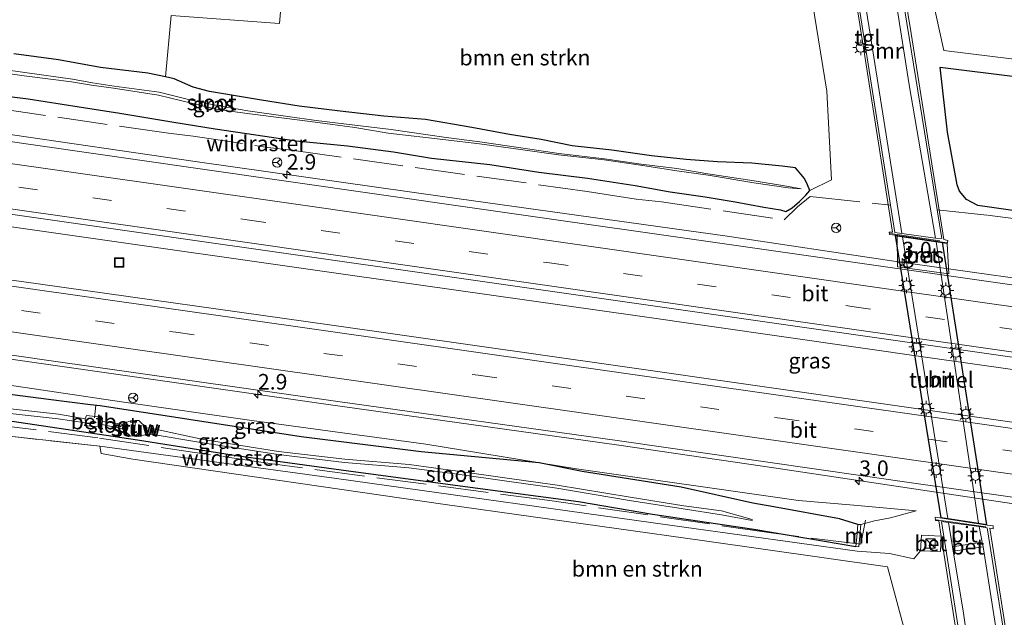
# Model space of a CAD drawing. Units: metres. Extents: x 179994 to 190000, y 320436 to 325002.
# Drawn here: x 181184 to 181342, y 320886 to 320982 of the extents above; entities that cross this region are included whole.
import ezdxf
from ezdxf.enums import TextEntityAlignment as Align

# ---------------------------------------------------------------- set-up
doc = ezdxf.new("R2010")
doc.units = ezdxf.units.M
doc.linetypes.add('IE-TERREINAFSCHEIDING', pattern=[10, 8, -2])
doc.linetypes.add('VW-3-9_STREEP', pattern=[12, 3, -9])
doc.layers.get('0').update_dxf_attribs({"lineweight": 25})
for name, color, linetype, lineweight in [('B-ME-AL-OVERIG-L-B1', 7, 'Continuous', 18), ('B-ME-AM-KILOMETR-S-B1', 7, 'Continuous', 18), ('B-ME-BV-GELEIDECONSTRUCTIE-GELEIDERAIL-L-B1', 213, 'BV-GELEIDERAIL', 18), ('B-ME-GR-BOMENSTRUIKEN-GV-B6', 93, 'Continuous', 18), ('B-ME-GR-BOS-GV-B6', 10, 'Continuous', 25), ('B-ME-GW-INSTEEKWATERGANG-L-B1', 10, 'Continuous', 25), ('B-ME-GW-KRUINLIJN-L-B1', 93, 'Continuous', 18), ('B-ME-GW-TEENLIJN-L-B1', 93, 'Continuous', 18), ('B-ME-IE-GRASLAND-GV-B6', 93, 'Continuous', 18), ('B-ME-IE-GRONDWERKLIJN-GROND_INGERICHT-GV-B6', 253, 'Continuous', 18), ('B-ME-IE-INRICHTINGSELEMENT-S-B1', 253, 'Continuous', 18), ('B-ME-IE-MEUBILAIR_WEGMEUBILAIR-LICHTMAST-S-B1', 8, 'Continuous', 18), ('B-ME-IE-MEUBILAIR_WEGMEUBILAIR-LICHTMAST-S-B2', 8, 'Continuous', 18), ('B-ME-IE-TERREINAFSCHEIDING-RASTERHEKWERK-L-B1', 8, 'IE-TERREINAFSCHEIDING', 18), ('B-ME-KW-STUW-GV-B6', 173, 'Continuous', 18), ('B-ME-KW-STUW-L-B1', 173, 'Continuous', 18), ('B-ME-KW-TUNNEL-GV-B7', 10, 'Continuous', 25), ('B-ME-MW-MUUR-GV-B6', 8, 'IE-TERREINAFSCHEIDING-KUNSTMATIG', 18), ('B-ME-OB-BEKLEDING-GV-B6', 253, 'Continuous', 18), ('B-ME-OG-WATER-GV-B6', 153, 'Continuous', 18), ('B-ME-VH-VERH_SOORT-BETON-OVERIG-GV-B6', 8, 'IE-TERREINAFSCHEIDING-NATUURLIJK-HOUTWAL', 18), ('B-ME-VH-VERH_SOORT-BITUMEN-GV-B6', 8, 'IE-TERREINAFSCHEIDING-NATUURLIJK-HOUTWAL', 18), ('B-ME-VH-VERH_SOORT-BITUMEN-GV-B7', 8, 'IE-TERREINAFSCHEIDING-NATUURLIJK-HOUTWAL', 18), ('B-ME-VH-VERH_SOORT-TEGELS-GV-B6', 8, 'Continuous', 18), ('B-ME-VW-MARKERING-39STREEP-015-L-B1', 255, 'VW-3-9_STREEP', 18), ('B-ME-VW-MARKERING-STREEP-015-L-B1', 7, 'Continuous', 18), ('B-ME-VW-MEUBILAIR_WEGMEUBILAIR-RONA-S-B1', 8, 'Continuous', 18)]:
    doc.layers.add(name, color=color, linetype=linetype, lineweight=lineweight)
doc.styles.add('NLCS-ISO', font='NLCS-ISO.TTF')
doc.linetypes.add('BV-GELEIDERAIL', pattern='A,10,-3,[108,NLCS.SHX,S=1,R=0,X=0,Y=0],-3', length=16)
doc.linetypes.add('IE-TERREINAFSCHEIDING-KUNSTMATIG', pattern='A,4,[82,NLCS.SHX,S=0.75,R=90,X=0,Y=0],4,-2', length=10)
doc.linetypes.add('IE-TERREINAFSCHEIDING-NATUURLIJK-HOUTWAL', pattern='A,7,-1.5,[67,NLCS.SHX,S=0.75,R=45,X=0,Y=0],-1.5,7,-1.5,[70,NLCS.SHX,S=0.75,R=0,X=0,Y=0],-1.5', length=20)

# ---------------------------------------------------------------- blocks, each defined once
blk = doc.blocks.new('kast')
blk.add_line((-0.75, -0.75), (0.75, 0.75))
blk.add_lwpolyline([(-0.75, 0.75), (0.75, 0.75), (0.75, -0.75), (-0.75, -0.75)], close=True)
blk = doc.blocks.new('put')
for p, q in [((0.75, 0.75), (-0.75, 0.75)), ((-0.75, 0.75), (-0.75, -0.75)), ((0.75, -0.75), (0.75, 0.75)), ((-0.75, -0.75), (0.75, -0.75))]:
    blk.add_line(p, q)
blk.add_lwpolyline([(-0.625, 0.625), (0.625, 0.625), (0.625, -0.625), (-0.625, -0.625)], close=True)
blk = doc.blocks.new('wegwijzer')
for q in [(-0.53, -0.53), (0, 0.75), (0.53, -0.53)]:
    blk.add_line((0, 0), q)
blk.add_circle((0, 0), 0.75)
blk = doc.blocks.new('hecto')
for p, q in [((0, 0.625), (-0.625, 0)), ((0, -0.625), (0, 0.625)), ((-0.625, 0), (0.625, 0)), ((0.625, 0), (0, -0.625))]:
    blk.add_line(p, q)
blk = doc.blocks.new('lantaarnpaal')
for p, q in [((-0.75, 0), (-1.25, 0)), ((-0.88, 0.88), (-0.53, 0.53)), ((0, 0.75), (0, 1.25)), ((0.53, 0.53), (0.88, 0.88)), ((0.75, 0), (1.25, 0)), ((-0.53, -0.53), (-0.88, -0.88)), ((0, -0.75), (0, -1.25)), ((0.53, -0.53), (0.88, -0.88))]:
    blk.add_line(p, q)
blk.add_circle((0, 0), 0.75)

msp = doc.modelspace()

# ---------------------------------------------------------------- linework, layer by layer
at = {"layer": 'B-ME-AL-OVERIG-L-B1'}
msp.add_line((181195.828, 320917.836, 52.837), (181196.0536, 320919.8728, 52.8452), dxfattribs=at)
at = {"layer": 'B-ME-BV-GELEIDECONSTRUCTIE-GELEIDERAIL-L-B1'}
for points in [[(181505.567, 320917.1176, 56.0243), (181492.9094, 320918.9077, 55.9327), (181447.8022, 320925.3268, 55.6177), (181400.1415, 320932.2546, 55.3095), (181354.5688, 320938.6966, 55.0813), (181324.0612, 320942.9934, 54.9802), (181296.9754, 320947.0285, 54.8663), (181252.0643, 320953.324, 54.7927), (181212.3781, 320958.9233, 54.7466), (181180.0724, 320963.6188, 54.7291), (181131.5984, 320970.4912, 54.7531), (181118.4621, 320972.3489, 54.7531)], [(181503.8312, 320901.545, 56.2621), (181492.4591, 320903.4363, 56.1863), (181458.0223, 320908.9952, 55.9793), (181421.8063, 320914.3882, 55.7033), (181376.7215, 320920.8381, 55.4832), (181329.536, 320927.5276, 55.2559), (181282.9498, 320934.2066, 55.0903), (181236.4743, 320940.8159, 54.9775), (181189.2961, 320947.5471, 54.9468), (181142.8896, 320954.1488, 54.9629), (181117.5945, 320957.7436, 54.9826)], [(181501.6024, 320881.5493, 56.003), (181464.6274, 320886.7452, 55.7466), (181417.7743, 320893.4052, 55.4502), (181371.5465, 320899.9278, 55.1805), (181348.2993, 320903.3018, 55.1103), (181305.2067, 320909.7715, 54.9295), (181279.9716, 320913.4866, 54.8764), (181232.9763, 320920.0295, 54.7911), (181188.0361, 320926.4427, 54.7026), (181139.5632, 320933.4211, 54.7635), (181116.3454, 320936.7157, 54.7874)]]:
    msp.add_polyline3d(points, dxfattribs=at)
at = {"layer": 'B-ME-GR-BOMENSTRUIKEN-GV-B6'}
for points in [[(181309.702, 320992.693, 52.746), (181313.34, 320970.26, 52.78), (181314.082, 320956.05, 52.794), (181310.616, 320954.304, 52.44), (181310.256, 320955.232, 52.401), (181309.767, 320956.265, 52.638), (181308.319, 320957.94, 53.005), (181306.155, 320958.24, 53.063), (181301.306, 320958.712, 53.035), (181295.811, 320958.907, 52.807), (181290.785, 320959.293, 52.682), (181285.222, 320959.88, 52.68), (181278.853, 320960.813, 52.627), (181272.475, 320961.481, 52.606), (181267.497, 320962.521, 52.776), (181262.436, 320963.302, 52.709), (181256.389, 320964.415, 52.718), (181248.937, 320965.683, 52.736), (181242.273, 320966.24, 52.703), (181235.271, 320967.025, 52.636), (181228.682, 320967.848, 52.593), (181222.614, 320968.794, 52.617), (181214.304, 320970.222, 52.622), (181211.683, 320970.873, 52.641), (181208.654, 320972.256, 52.677), (181207.2151, 320972.5528, 52.6794)], [(181207.2151, 320972.5528, 52.6794), (181208.171, 320982.369, 52.414), (181225.502, 320981.118, 52.702), (181226.005, 320986.827, 52.676)], [(181329.557, 320869.888, 53.706), (181323.075, 320893.952, 53.186), (181293.326, 320898.171, 52.929), (181252.113, 320903.942, 52.807), (181201.999, 320911.228, 52.929), (181196.921, 320912.137, 52.785), (181196.727, 320913.309, 52.759), (181234.679, 320908.126, 52.746), (181290.427, 320900.303, 52.82), (181318.174, 320896.478, 53.164), (181323.395, 320896.089, 53.566), (181327.289, 320895.233, 53.841), (181328.384, 320896.533, 53.972), (181331.589, 320896.422, 54.007), (181331.688, 320898.859, 54.024)], [(181331.688, 320898.859, 54.024), (181335.547, 320874.385, 53.575)]]:
    msp.add_polyline3d(points, dxfattribs=at)
at = {"layer": 'B-ME-GR-BOS-GV-B6'}
msp.add_polyline3d([(181358.853, 320948.851, 53.502), (181337.535, 320951.929, 53.426), (181335.738, 320952.853, 53.439), (181334.636, 320954.238, 53.496), (181334.244, 320955.21, 53.339), (181332.708, 320963.694, 53.274), (181331.494, 320974.089, 53.226), (181356.013, 320971.064, 52.968)], dxfattribs=at)
at = {"layer": 'B-ME-GW-INSTEEKWATERGANG-L-B1'}
for points in [[(181176.186, 320970.131, 53.648), (181185.222, 320968.999, 53.653), (181193.382, 320967.738, 53.544), (181199.932, 320966.736, 53.643), (181208.562, 320965.269, 53.731), (181215.209, 320964.221, 53.785), (181221.732, 320963.24, 53.706), (181228.18, 320962.282, 53.628), (181236.449, 320961.486, 53.652), (181243.816, 320960.52, 53.588), (181249.915, 320959.504, 53.789), (181259.276, 320958.498, 53.792), (181267.129, 320957.253, 53.769), (181274.958, 320956.321, 53.756), (181282.576, 320955.145, 53.751), (181288.198, 320954.094, 53.828), (181293.837, 320953.281, 53.827), (181298.611, 320952.496, 53.941), (181303.243, 320951.644, 53.952), (181305.897, 320951.216, 53.955), (181306.756, 320950.949, 53.977), (181307.745, 320951.516, 53.685), (181308.954, 320952.557, 53.056), (181309.968, 320953.582, 52.689), (181310.616, 320954.304, 52.44), (181310.256, 320955.232, 52.401), (181309.767, 320956.265, 52.638), (181308.319, 320957.94, 53.005), (181306.155, 320958.24, 53.063), (181301.306, 320958.712, 53.035), (181295.811, 320958.907, 52.807), (181290.785, 320959.293, 52.682), (181285.222, 320959.88, 52.68), (181278.853, 320960.813, 52.627), (181272.475, 320961.481, 52.606), (181267.497, 320962.521, 52.776), (181262.436, 320963.302, 52.709), (181256.389, 320964.415, 52.718), (181248.937, 320965.683, 52.736), (181242.273, 320966.24, 52.703), (181235.271, 320967.025, 52.636), (181228.682, 320967.848, 52.593), (181222.614, 320968.794, 52.617), (181214.304, 320970.222, 52.622), (181211.683, 320970.873, 52.641), (181208.654, 320972.256, 52.677), (181207.2151, 320972.5528, 52.6794), (181204.426, 320973.128, 52.684), (181196.794, 320974.065, 52.718), (181190.052, 320975.28, 52.684), (181182.917, 320976.261, 52.733)], [(181318.283, 320900.75, 53.239), (181315.366, 320901.672, 53.298), (181304.824, 320903.581, 53.385), (181301.455, 320904.19, 53.396), (181289.985, 320906.732, 53.821), (181274.102, 320909.267, 53.883), (181267.163, 320910.65, 53.908), (181248.253, 320912.381, 53.88), (181229.007, 320914.787, 53.853), (181210.989, 320917.579, 53.857), (181196.755, 320919.801, 53.815), (181195.212, 320919.959, 53.817), (181188.494, 320920.791, 53.83), (181166.962, 320923.552, 53.86), (181150.69, 320926.012, 53.886), (181138.588, 320927.647, 53.961), (181126.832, 320929.595, 53.931), (181116.186, 320930.888, 53.895), (181115.5218, 320930.9952, 53.8818)], [(181113.3416, 320925.7107, 52.3279), (181116.464, 320925.338, 52.345), (181123.758, 320924.65, 52.463), (181124.651, 320924.57, 52.495), (181141.685, 320922.614, 52.549), (181161.944, 320920.04, 52.553), (181181.219, 320917.545, 52.519), (181202.739, 320914.302, 52.867), (181218.938, 320911.774, 52.804), (181236.616, 320909.34, 52.734), (181256.919, 320906.652, 52.867), (181273.487, 320904.431, 52.969), (181285.339, 320902.392, 52.887), (181301.646, 320900.007, 52.819), (181318.011, 320897.234, 52.994)]]:
    msp.add_polyline3d(points, dxfattribs=at)
at = {"layer": 'B-ME-GW-KRUINLIJN-L-B1'}
msp.add_polyline3d([(181116.087, 320932.365, 53.832), (181150.666, 320927.477, 53.819), (181183.282, 320922.915, 53.706), (181200.185, 320920.408, 53.754), (181221.099, 320917.45, 53.775), (181248.998, 320913.637, 53.81), (181273.152, 320909.692, 53.732), (181308.806, 320904.601, 53.841), (181317.681, 320903.82, 53.854), (181327.68, 320902.924, 54.002)], dxfattribs=at)
at = {"layer": 'B-ME-GW-TEENLIJN-L-B1'}
msp.add_polyline3d([(181318.762, 320900.728, 53.239), (181320.968, 320901.308, 53.557), (181323.535, 320901.793, 53.758), (181327.68, 320902.924, 54.002)], dxfattribs=at)
at = {"layer": 'B-ME-IE-GRASLAND-GV-B6'}
for points in [[(181317.54, 320987.765, 53.592), (181323.854, 320947.619, 54.142), (181323.345, 320947.626, 54.155), (181323.393, 320947.288, 54.164), (181324.325, 320947.155, 54.157), (181331.862, 320946.053, 54.104), (181332.693, 320945.937, 54.098), (181332.726, 320946.316, 54.085), (181332.08, 320946.436, 54.055), (181326.843, 320979.522, 53.719), (181321.682, 321011.195, 53.322)], [(181176.186, 320970.131, 53.648), (181185.222, 320968.999, 53.653), (181193.382, 320967.738, 53.544), (181199.932, 320966.736, 53.643), (181208.562, 320965.269, 53.731), (181215.209, 320964.221, 53.785), (181221.732, 320963.24, 53.706), (181228.18, 320962.282, 53.628), (181236.449, 320961.486, 53.652), (181243.816, 320960.52, 53.588), (181249.915, 320959.504, 53.789), (181259.276, 320958.498, 53.792), (181267.129, 320957.253, 53.769), (181274.958, 320956.321, 53.756), (181282.576, 320955.145, 53.751), (181288.198, 320954.094, 53.828), (181293.837, 320953.281, 53.827), (181298.611, 320952.496, 53.941), (181303.243, 320951.644, 53.952), (181305.897, 320951.216, 53.955), (181306.756, 320950.949, 53.977), (181307.745, 320951.516, 53.685), (181308.954, 320952.557, 53.056), (181309.968, 320953.582, 52.689), (181310.616, 320954.304, 52.44), (181314.082, 320956.05, 52.794), (181313.34, 320970.26, 52.78), (181309.702, 320992.693, 52.746)], [(181329.631, 320988.031, 53.068), (181332.122, 320976.795, 52.846), (181358.548, 320973.503, 52.924)], [(181226.005, 320986.827, 52.676), (181225.502, 320981.118, 52.702), (181208.171, 320982.369, 52.414), (181207.2151, 320972.5528, 52.6794)], [(181182.917, 320976.261, 52.733), (181190.052, 320975.28, 52.684), (181196.794, 320974.065, 52.718), (181204.426, 320973.128, 52.684), (181207.2151, 320972.5528, 52.6794), (181208.654, 320972.256, 52.677), (181211.683, 320970.873, 52.641), (181214.304, 320970.222, 52.622), (181222.614, 320968.794, 52.617), (181228.682, 320967.848, 52.593), (181235.271, 320967.025, 52.636), (181242.273, 320966.24, 52.703), (181248.937, 320965.683, 52.736), (181256.389, 320964.415, 52.718), (181262.436, 320963.302, 52.709), (181267.497, 320962.521, 52.776), (181272.475, 320961.481, 52.606), (181278.853, 320960.813, 52.627), (181285.222, 320959.88, 52.68), (181290.785, 320959.293, 52.682), (181295.811, 320958.907, 52.807), (181301.306, 320958.712, 53.035), (181306.155, 320958.24, 53.063), (181308.319, 320957.94, 53.005), (181309.767, 320956.265, 52.638), (181310.256, 320955.232, 52.401), (181310.616, 320954.304, 52.44), (181309.968, 320953.582, 52.689), (181308.954, 320952.557, 53.056), (181307.745, 320951.516, 53.685), (181306.756, 320950.949, 53.977), (181305.897, 320951.216, 53.955), (181303.243, 320951.644, 53.952), (181298.611, 320952.496, 53.941), (181293.837, 320953.281, 53.827), (181288.198, 320954.094, 53.828), (181282.576, 320955.145, 53.751), (181274.958, 320956.321, 53.756), (181267.129, 320957.253, 53.769), (181259.276, 320958.498, 53.792), (181249.915, 320959.504, 53.789), (181243.816, 320960.52, 53.588), (181236.449, 320961.486, 53.652), (181228.18, 320962.282, 53.628), (181221.732, 320963.24, 53.706), (181215.209, 320964.221, 53.785), (181208.562, 320965.269, 53.731), (181199.932, 320966.736, 53.643), (181193.382, 320967.738, 53.544), (181185.222, 320968.999, 53.653), (181176.186, 320970.131, 53.648)], [(181207.2151, 320972.5528, 52.6794), (181204.426, 320973.128, 52.684), (181196.794, 320974.065, 52.718), (181190.052, 320975.28, 52.684), (181182.917, 320976.261, 52.733)], [(181178.069, 320973.647, 51.274), (181184.567, 320972.701, 51.27), (181192.184, 320971.761, 51.277), (181195.392, 320971.228, 51.19), (181198.896, 320970.712, 51.189), (181206.107, 320969.627, 51.223), (181211.386, 320968.354, 51.443), (181215.363, 320967.38, 51.505), (181220.358, 320966.685, 51.56), (181226.707, 320965.89, 51.702), (181231.26, 320965.267, 51.697), (181237.596, 320964.404, 51.61), (181242.979, 320963.518, 51.675), (181252.193, 320962.459, 51.589), (181257.625, 320961.832, 51.677), (181264.559, 320960.85, 51.822), (181270.289, 320960.036, 51.768), (181277.622, 320959.215, 51.777), (181283.464, 320958.389, 51.866), (181289.262, 320957.5, 51.925), (181294.269, 320956.801, 51.872), (181301.608, 320955.555, 51.916), (181307.118, 320954.769, 52.013), (181309.236, 320954.603, 52.063), (181307.195, 320954.988, 51.974), (181301.665, 320955.851, 51.917), (181294.263, 320956.988, 51.88), (181289.262, 320957.841, 51.916), (181283.522, 320958.56, 51.881), (181277.639, 320959.394, 51.787), (181270.335, 320960.239, 51.75), (181264.634, 320961.131, 51.827), (181257.69, 320962.132, 51.671), (181252.268, 320962.805, 51.583), (181243.435, 320964.089, 51.651), (181237.585, 320964.825, 51.627), (181231.423, 320965.572, 51.661), (181226.841, 320966.172, 51.681), (181220.439, 320967.097, 51.582), (181215.552, 320967.949, 51.541), (181211.555, 320968.73, 51.439), (181206.221, 320970.07, 51.267), (181199.004, 320971.048, 51.202), (181195.517, 320971.576, 51.243), (181192.297, 320972.194, 51.262), (181184.696, 320973.224, 51.278), (181178.125, 320974.158, 51.256)], [(181356.013, 320971.064, 52.968), (181331.494, 320974.089, 53.226), (181332.708, 320963.694, 53.274), (181334.244, 320955.21, 53.339), (181334.636, 320954.238, 53.496), (181335.738, 320952.853, 53.439), (181337.535, 320951.929, 53.426), (181358.853, 320948.851, 53.502)], [(181347.521, 320938.5259, 54.3471), (181302.13, 320945.0175, 54.1823), (181256.802, 320951.4788, 54.0649), (181211.7, 320957.9771, 54.0089), (181163.2871, 320964.9051, 53.9823)], [(181233.563, 320932.753, 54.4155), (181187.2023, 320939.2989, 54.3205), (181141.5749, 320945.6539, 54.3548), (181117.0832, 320949.136, 54.3939), (181117.7118, 320959.7188, 54.3048), (181118.5936, 320959.5926, 54.3031), (181164.3537, 320953.0795, 54.2812), (181207.0997, 320946.9805, 54.2959), (181250.2266, 320940.8465, 54.3545), (181295.5043, 320934.3731, 54.4736), (181335.2225, 320928.7057, 54.6206), (181378.3431, 320922.5792, 54.7996)], [(181332.6404, 320945.8125, 54.1656), (181324.5962, 320946.9704, 54.1464), (181324.6566, 320942.0764, 54.3049), (181332.8837, 320940.9785, 54.3382), (181332.6404, 320945.8125, 54.1656)], [(181370.1939, 320913.3127, 54.7663), (181324.623, 320919.7811, 54.594), (181279.785, 320926.1839, 54.4814), (181233.563, 320932.753, 54.4155)], [(181156.2534, 320931.6839, 54.0475), (181188.5071, 320927.0654, 54.0122), (181234.8695, 320920.4629, 54.0974), (181280.09, 320914.1583, 54.1985), (181327.673, 320907.3444, 54.3225), (181364.599, 320902.0714, 54.4806)], [(181166.962, 320923.552, 53.86), (181188.494, 320920.791, 53.83), (181195.212, 320919.959, 53.817), (181196.755, 320919.801, 53.815), (181210.989, 320917.579, 53.857), (181229.007, 320914.787, 53.853), (181248.253, 320912.381, 53.88), (181267.163, 320910.65, 53.908), (181274.102, 320909.267, 53.883), (181289.985, 320906.732, 53.821), (181301.455, 320904.19, 53.396), (181304.824, 320903.581, 53.385), (181315.366, 320901.672, 53.298), (181318.283, 320900.75, 53.239), (181318.144, 320898.728, 52.427), (181318.011, 320897.234, 52.994), (181301.646, 320900.007, 52.819), (181285.339, 320902.392, 52.887), (181273.487, 320904.431, 52.969), (181256.919, 320906.652, 52.867), (181236.616, 320909.34, 52.734), (181218.938, 320911.774, 52.804), (181202.739, 320914.302, 52.867), (181181.219, 320917.545, 52.519)], [(181183.282, 320922.915, 53.706), (181200.185, 320920.408, 53.754), (181221.099, 320917.45, 53.775), (181248.998, 320913.637, 53.81), (181273.152, 320909.692, 53.732), (181308.806, 320904.601, 53.841), (181317.681, 320903.82, 53.854), (181327.68, 320902.924, 54.002), (181323.535, 320901.793, 53.758), (181320.968, 320901.308, 53.557), (181318.762, 320900.728, 53.239), (181318.283, 320900.75, 53.239), (181315.366, 320901.672, 53.298), (181304.824, 320903.581, 53.385), (181301.455, 320904.19, 53.396), (181289.985, 320906.732, 53.821), (181274.102, 320909.267, 53.883), (181267.163, 320910.65, 53.908), (181248.253, 320912.381, 53.88), (181229.007, 320914.787, 53.853), (181210.989, 320917.579, 53.857), (181196.755, 320919.801, 53.815), (181195.212, 320919.959, 53.817), (181188.494, 320920.791, 53.83), (181166.962, 320923.552, 53.86)], [(181181.219, 320917.545, 52.519), (181202.739, 320914.302, 52.867), (181218.938, 320911.774, 52.804), (181236.616, 320909.34, 52.734), (181256.919, 320906.652, 52.867), (181273.487, 320904.431, 52.969), (181285.339, 320902.392, 52.887), (181301.646, 320900.007, 52.819), (181318.011, 320897.234, 52.994), (181318.445, 320897.188, 53.121), (181318.762, 320900.728, 53.239), (181320.968, 320901.308, 53.557), (181323.535, 320901.793, 53.758), (181327.68, 320902.924, 54.002), (181317.681, 320903.82, 53.854), (181308.806, 320904.601, 53.841), (181273.152, 320909.692, 53.732), (181248.998, 320913.637, 53.81), (181221.099, 320917.45, 53.775), (181200.185, 320920.408, 53.754), (181183.282, 320922.915, 53.706)], [(181179.367, 320918.863, 51.867), (181190.013, 320917.695, 51.864), (181194.38, 320917.058, 51.848), (181194.263, 320916.605, 52.136), (181197.017, 320916.349, 51.994), (181197.027, 320916.787, 51.667), (181200.345, 320916.074, 51.655), (181201.57, 320914.983, 52.521), (181202.232, 320914.9345, 52.5525), (181202.894, 320914.886, 52.584), (181204.127, 320915.177, 51.931), (181204.929, 320915.226, 51.768), (181213.228, 320913.862, 51.831), (181225.302, 320911.976, 51.78), (181235.938, 320910.706, 51.835), (181246.291, 320909.848, 51.897), (181254.062, 320908.822, 51.947), (181261.994, 320907.705, 51.925), (181270.002, 320906.555, 51.721), (181281.675, 320904.618, 51.588), (181290.292, 320903.247, 51.503), (181296.46, 320902.292, 51.622), (181301.365, 320901.386, 51.622), (181301.365, 320901.5347, 51.622), (181296.435, 320902.913, 51.595), (181290.3695, 320903.741, 51.503), (181281.7552, 320905.1115, 51.588), (181270.0785, 320907.0491, 51.721), (181262.0644, 320908.2, 51.925), (181254.1296, 320909.3174, 51.947), (181246.3444, 320910.3453, 51.897), (181235.9883, 320911.2035, 51.835), (181225.3702, 320912.4714, 51.78), (181213.3052, 320914.356, 51.831), (181204.901, 320916.213, 51.759), (181204.214, 320916.27, 51.848), (181202.935, 320917.41, 52.541), (181202.4075, 320917.435, 52.536), (181201.88, 320917.46, 52.531), (181200.308, 320916.835, 51.607), (181197.13, 320917.249, 51.7), (181197.0269, 320917.9505, 52.2813), (181194.5592, 320918.2405, 52.3161), (181194.357, 320917.708, 51.851), (181190.0952, 320918.4445, 51.84), (181179.4446, 320919.613, 51.843)], [(181328.384, 320896.533, 53.972), (181327.289, 320895.233, 53.841), (181323.395, 320896.089, 53.566), (181318.174, 320896.478, 53.164), (181290.427, 320900.303, 52.82), (181234.679, 320908.126, 52.746), (181196.727, 320913.309, 52.759), (181177.37, 320915.432, 52.602)], [(181177.37, 320915.432, 52.602), (181196.727, 320913.309, 52.759), (181196.921, 320912.137, 52.785), (181201.999, 320911.228, 52.929), (181252.113, 320903.942, 52.807), (181293.326, 320898.171, 52.929), (181323.075, 320893.952, 53.186)], [(181344.896, 320865.741, 53.597), (181339.478, 320900.146, 54.247), (181340.018, 320900.063, 54.229), (181340.019, 320900.515, 54.229), (181339.032, 320900.628, 54.177), (181331.467, 320901.806, 54.125), (181330.738, 320901.9, 54.15), (181330.742, 320901.404, 54.138), (181331.305, 320901.347, 54.089), (181331.688, 320898.859, 54.024), (181328.545, 320899.053, 53.976), (181328.384, 320896.533, 53.972)], [(181323.075, 320893.952, 53.186), (181329.557, 320869.888, 53.706)]]:
    msp.add_polyline3d(points, dxfattribs=at)
at = {"layer": 'B-ME-IE-GRONDWERKLIJN-GROND_INGERICHT-GV-B6'}
msp.add_polyline3d([(181318.447, 321060.445, 52.855), (181326.445, 321060.4, 52.794), (181354.767, 321053.481, 52.89), (181376.719, 321024.324, 52.946), (181462.569, 321010.668, 53.213), (181514.428, 321005.413, 53.265), (181507.462, 320953.873, 53.733), (181481.787, 320956.514, 53.439), (181461.972, 320958.943, 53.317), (181430.077, 320964.018, 53.147), (181399.297, 320968.092, 53.025), (181358.548, 320973.503, 52.924), (181332.122, 320976.795, 52.846), (181329.631, 320988.031, 53.068), (181327.164, 321004.13, 53.064), (181324.908, 321019.261, 52.999), (181322.265, 321033.418, 52.837), (181321.612, 321040.696, 52.855), (181320.401, 321049.335, 52.846), (181318.95, 321057.771, 52.824), (181318.447, 321060.445, 52.855)], dxfattribs=at)
at = {"layer": 'B-ME-IE-TERREINAFSCHEIDING-RASTERHEKWERK-L-B1'}
for p, q in [((181323.546, 320947.429, 54.216), (181332.482, 320946.106, 54.334)), ((181330.896, 320901.498, 54.225), (181339.957, 320900.23, 54.277))]:
    msp.add_line(p, q, dxfattribs=at)
for points in [[(181118.9829, 320975.7765, 54.0459), (181144.5303, 320972.2362, 54.009), (181160.3984, 320970.1824, 53.9606), (181174.0486, 320968.2146, 53.9169), (181180.0713, 320967.493, 53.9783), (181207.7249, 320963.5155, 54.002), (181211.702, 320963.0485, 53.9709), (181223.6418, 320961.2358, 53.9769), (181227.4727, 320960.7752, 53.984), (181274.9018, 320954.1602, 54.0365), (181282.7269, 320952.9398, 54.0625), (181286.8158, 320952.489, 54.0462), (181306.4961, 320949.6296, 54.0957), (181308.6187, 320951.718, 53.7411), (181310.6824, 320953.3338, 53.3023), (181323.5451, 320951.9925, 53.4457)], [(181331.0337, 320951.2116, 53.5291), (181339.104, 320950.37, 53.619), (181366.856, 320946.748, 53.475), (181391.492, 320943.391, 53.45), (181404.02, 320941.684, 53.742), (181404.929, 320938.733, 54.183), (181406.461, 320935.609, 54.468), (181407.605, 320934.307, 54.604), (181415.19, 320933.464, 54.71), (181427.19, 320931.818, 54.945), (181435.103, 320930.706, 54.797), (181443.01, 320929.454, 54.785), (181447.186, 320928.952, 54.855), (181463.076, 320926.603, 54.954), (181478.89, 320924.534, 55.078), (181487.03, 320923.131, 55.407), (181499.198, 320921.628, 55.243), (181505.9438, 320920.4978, 55.3427)], [(181319.545, 320901.449, 53.465), (181318.766, 320897.578, 53.082), (181304.385, 320899.384, 52.703), (181268.891, 320904.574, 52.601), (181224.334, 320910.465, 52.588), (181196.382, 320914.624, 52.405), (181160.381, 320919.29, 52.217), (181124.336, 320923.748, 52.228), (181113.0288, 320924.9526, 52.6388)], [(181196.727, 320913.309, 52.759), (181177.37, 320915.432, 52.602), (181156.14, 320918.067, 52.58), (181141.309, 320919.954, 52.606), (181124.164, 320922.001, 52.715), (181123.631, 320907.509, 52.711), (181122.945, 320884.575, 52.807), (181122.485, 320869.746, 52.942)], [(181331.688, 320898.859, 54.024), (181328.545, 320899.053, 53.976), (181328.384, 320896.533, 53.972), (181331.589, 320896.422, 54.007), (181331.688, 320898.859, 54.024)]]:
    msp.add_polyline3d(points, dxfattribs=at)
at = {"layer": 'B-ME-KW-STUW-GV-B6'}
msp.add_polyline3d([(181200.308, 320916.835, 51.607), (181201.88, 320917.46, 52.531), (181202.4075, 320917.435, 52.536), (181202.935, 320917.41, 52.541), (181204.214, 320916.27, 51.848), (181204.901, 320916.213, 51.759), (181204.929, 320915.226, 51.768), (181204.127, 320915.177, 51.931), (181202.894, 320914.886, 52.584), (181202.232, 320914.9345, 52.5525), (181201.57, 320914.983, 52.521), (181200.345, 320916.074, 51.655), (181200.308, 320916.835, 51.607)], dxfattribs=at)
at = {"layer": 'B-ME-KW-STUW-L-B1'}
msp.add_line((181202.4075, 320917.435, 52.536), (181202.232, 320914.9345, 52.5525), dxfattribs=at)
at = {"layer": 'B-ME-KW-TUNNEL-GV-B7'}
msp.add_polyline3d([(181331.684, 320901.823, 50.316), (181324.372, 320947.098, 50.442), (181331.827, 320946.008, 50.641), (181338.954, 320900.691, 50.347), (181331.684, 320901.823, 50.316)], dxfattribs=at)
at = {"layer": 'B-ME-MW-MUUR-GV-B6'}
for points in [[(181325.371, 320947.414, 50.476), (181330.754, 320946.667, 50.563), (181331.782, 320946.598, 50.664), (181321.312, 321011.151, 53.252), (181321.682, 321011.195, 53.322), (181326.843, 320979.522, 53.719), (181332.08, 320946.436, 54.055), (181332.726, 320946.316, 54.085), (181332.693, 320945.937, 54.098), (181331.862, 320946.053, 54.104), (181324.325, 320947.155, 54.157), (181323.393, 320947.288, 54.164), (181323.345, 320947.626, 54.155), (181323.854, 320947.619, 54.142), (181317.54, 320987.765, 53.592), (181314.003, 321010.072, 53.3), (181314.328, 321010.113, 53.221), (181324.246, 320947.573, 50.459), (181325.371, 320947.414, 50.476)], [(181331.467, 320901.806, 54.125), (181339.032, 320900.628, 54.177), (181340.019, 320900.515, 54.229), (181340.018, 320900.063, 54.229), (181339.478, 320900.146, 54.247), (181344.896, 320865.741, 53.597), (181347.391, 320850.267, 53.3), (181347.041, 320850.232, 53.243), (181339.077, 320900.235, 50.371), (181337.79, 320900.398, 50.332), (181332.87, 320901.067, 50.358), (181331.717, 320901.243, 50.345), (181339.958, 320849.017, 53.278), (181339.627, 320848.964, 53.304), (181335.547, 320874.385, 53.575), (181331.688, 320898.859, 54.024), (181331.305, 320901.347, 54.089), (181330.742, 320901.404, 54.138), (181330.738, 320901.9, 54.15), (181331.467, 320901.806, 54.125)], [(181318.762, 320900.728, 53.239), (181318.445, 320897.188, 53.121), (181318.011, 320897.234, 52.994), (181318.144, 320898.728, 52.427), (181318.283, 320900.75, 53.239), (181318.762, 320900.728, 53.239)]]:
    msp.add_polyline3d(points, dxfattribs=at)
at = {"layer": 'B-ME-OB-BEKLEDING-GV-B6'}
msp.add_polyline3d([(181197.13, 320917.249, 51.7), (181197.027, 320916.787, 51.667), (181197.017, 320916.349, 51.994), (181194.263, 320916.605, 52.136), (181194.38, 320917.058, 51.848), (181194.357, 320917.708, 51.851), (181194.5592, 320918.2405, 52.3161), (181197.0269, 320917.9505, 52.2813), (181197.13, 320917.249, 51.7)], dxfattribs=at)
at = {"layer": 'B-ME-OG-WATER-GV-B6'}
for points in [[(181178.125, 320974.158, 51.256), (181184.696, 320973.224, 51.278), (181192.297, 320972.194, 51.262), (181195.517, 320971.576, 51.243), (181199.004, 320971.048, 51.202), (181206.221, 320970.07, 51.267), (181211.555, 320968.73, 51.439), (181215.552, 320967.949, 51.541), (181220.439, 320967.097, 51.582), (181226.841, 320966.172, 51.681), (181231.423, 320965.572, 51.661), (181237.585, 320964.825, 51.627), (181243.435, 320964.089, 51.651), (181252.268, 320962.805, 51.583), (181257.69, 320962.132, 51.671), (181264.634, 320961.131, 51.827), (181270.335, 320960.239, 51.75), (181277.639, 320959.394, 51.787), (181283.522, 320958.56, 51.881), (181289.262, 320957.841, 51.916), (181294.263, 320956.988, 51.88), (181301.665, 320955.851, 51.917), (181307.195, 320954.988, 51.974), (181309.236, 320954.603, 52.063), (181307.118, 320954.769, 52.013), (181301.608, 320955.555, 51.916), (181294.269, 320956.801, 51.872), (181289.262, 320957.5, 51.925), (181283.464, 320958.389, 51.866), (181277.622, 320959.215, 51.777), (181270.289, 320960.036, 51.768), (181264.559, 320960.85, 51.822), (181257.625, 320961.832, 51.677), (181252.193, 320962.459, 51.589), (181242.979, 320963.518, 51.675), (181237.596, 320964.404, 51.61), (181231.26, 320965.267, 51.697), (181226.707, 320965.89, 51.702), (181220.358, 320966.685, 51.56), (181215.363, 320967.38, 51.505), (181211.386, 320968.354, 51.443), (181206.107, 320969.627, 51.223), (181198.896, 320970.712, 51.189), (181195.392, 320971.228, 51.19), (181192.184, 320971.761, 51.277), (181184.567, 320972.701, 51.27), (181178.069, 320973.647, 51.274)], [(181113.6691, 320926.5045, 51.832), (181113.9677, 320927.2282, 51.8167), (181119.6547, 320926.7777, 51.678), (181120.87, 320926.642, 51.655), (181132.4162, 320925.2654, 51.52), (181145.7424, 320923.5983, 51.653), (181163.0203, 320921.4933, 51.733), (181173.2672, 320920.2144, 51.625), (181179.4446, 320919.613, 51.843), (181190.0952, 320918.4445, 51.84), (181194.357, 320917.708, 51.851), (181194.38, 320917.058, 51.848), (181190.013, 320917.695, 51.864), (181179.367, 320918.863, 51.867), (181173.184, 320919.465, 51.649), (181162.928, 320920.745, 51.757), (181145.65, 320922.85, 51.677), (181132.325, 320924.517, 51.544), (181119.566, 320926.029, 51.702), (181113.6691, 320926.5045, 51.832)], [(181197.13, 320917.249, 51.7), (181200.308, 320916.835, 51.607), (181200.345, 320916.074, 51.655), (181197.027, 320916.787, 51.667), (181197.13, 320917.249, 51.7)], [(181204.901, 320916.213, 51.759), (181213.3052, 320914.356, 51.831), (181225.3702, 320912.4714, 51.78), (181235.9883, 320911.2035, 51.835), (181246.3444, 320910.3453, 51.897), (181254.1296, 320909.3174, 51.947), (181262.0644, 320908.2, 51.925), (181270.0785, 320907.0491, 51.721), (181281.7552, 320905.1115, 51.588), (181290.3695, 320903.741, 51.503), (181296.435, 320902.913, 51.595), (181301.365, 320901.5347, 51.622), (181301.365, 320901.386, 51.622), (181296.46, 320902.292, 51.622), (181290.292, 320903.247, 51.503), (181281.675, 320904.618, 51.588), (181270.002, 320906.555, 51.721), (181261.994, 320907.705, 51.925), (181254.062, 320908.822, 51.947), (181246.291, 320909.848, 51.897), (181235.938, 320910.706, 51.835), (181225.302, 320911.976, 51.78), (181213.228, 320913.862, 51.831), (181204.929, 320915.226, 51.768), (181204.901, 320916.213, 51.759)]]:
    msp.add_polyline3d(points, dxfattribs=at)
at = {"layer": 'B-ME-VH-VERH_SOORT-BETON-OVERIG-GV-B6'}
for points in [[(181332.8837, 320940.9785, 54.3382), (181324.6566, 320942.0764, 54.3049), (181324.5962, 320946.9704, 54.1464), (181332.6404, 320945.8125, 54.1656), (181332.8837, 320940.9785, 54.3382)], [(181331.688, 320898.859, 54.024), (181331.589, 320896.422, 54.007), (181328.384, 320896.533, 53.972), (181328.545, 320899.053, 53.976), (181331.688, 320898.859, 54.024)], [(181338.428, 320897.157, 50.315), (181333.601, 320896.479, 50.297), (181333.494, 320897.174, 50.298), (181338.258, 320897.903, 50.313), (181338.428, 320897.157, 50.315)]]:
    msp.add_polyline3d(points, dxfattribs=at)
at = {"layer": 'B-ME-VH-VERH_SOORT-BITUMEN-GV-B6'}
for points in [[(181325.371, 320947.414, 50.476), (181320.134, 320980.427, 51.637), (181315.315, 321010.273, 53.199), (181313.686, 321021.777, 53.282), (181311.23, 321039.017, 53.138), (181309.668, 321049.413, 52.994), (181308.296, 321056.218, 52.955), (181307.612, 321060.09, 52.982), (181312.132, 321060.601, 53.125), (181314.198, 321047.479, 53.095), (181315.205, 321040.602, 53.143), (181316.947, 321030.269, 53.173), (181318.799, 321019.65, 53.234), (181320.264, 321011.046, 53.182), (181326.555, 320971.243, 51.17), (181330.754, 320946.667, 50.563), (181325.371, 320947.414, 50.476)], [(181378.3431, 320922.5792, 54.7996), (181335.2225, 320928.7057, 54.6206), (181295.5043, 320934.3731, 54.4736), (181250.2266, 320940.8465, 54.3545), (181207.0997, 320946.9805, 54.2959), (181164.3537, 320953.0795, 54.2812), (181118.5936, 320959.5926, 54.3031), (181117.7118, 320959.7188, 54.3048), (181118.3991, 320971.2889, 54.0209), (181163.2871, 320964.9051, 53.9823), (181211.7, 320957.9771, 54.0089)], [(181211.7, 320957.9771, 54.0089), (181256.802, 320951.4788, 54.0649), (181302.13, 320945.0175, 54.1823), (181347.521, 320938.5259, 54.3471)], [(181364.599, 320902.0714, 54.4806), (181327.673, 320907.3444, 54.3225), (181280.09, 320914.1583, 54.1985), (181234.8695, 320920.4629, 54.0974), (181188.5071, 320927.0654, 54.0122), (181156.2534, 320931.6839, 54.0475), (181116.3856, 320937.3925, 54.0801), (181117.0832, 320949.136, 54.3939), (181141.5749, 320945.6539, 54.3548), (181187.2023, 320939.2989, 54.3205), (181233.563, 320932.753, 54.4155), (181279.785, 320926.1839, 54.4814), (181324.623, 320919.7811, 54.594), (181370.1939, 320913.3127, 54.7663)], [(181332.87, 320901.067, 50.358), (181337.79, 320900.398, 50.332), (181338.258, 320897.903, 50.313), (181333.494, 320897.174, 50.298), (181332.87, 320901.067, 50.358)], [(181345.88, 320850.925, 53.09), (181340.926, 320850.009, 53.073), (181337.154, 320873.457, 51.131), (181335.218, 320886.873, 50.432), (181333.601, 320896.479, 50.297), (181338.428, 320897.157, 50.315), (181341.83, 320875.325, 51.074), (181345.88, 320850.925, 53.09)]]:
    msp.add_polyline3d(points, dxfattribs=at)
at = {"layer": 'B-ME-VH-VERH_SOORT-BITUMEN-GV-B7'}
msp.add_polyline3d([(181337.689, 320900.939, 50.336), (181332.768, 320901.705, 50.368), (181325.454, 320946.889, 50.458), (181330.851, 320946.1, 50.549), (181337.689, 320900.939, 50.336)], dxfattribs=at)
at = {"layer": 'B-ME-VH-VERH_SOORT-TEGELS-GV-B6'}
for points in [[(181330.754, 320946.667, 50.563), (181326.555, 320971.243, 51.17), (181320.264, 321011.046, 53.182), (181318.799, 321019.65, 53.234), (181316.947, 321030.269, 53.173), (181315.205, 321040.602, 53.143), (181316.204, 321040.685, 53.236), (181318.051, 321029.561, 53.304), (181319.837, 321019.753, 53.291), (181321.312, 321011.151, 53.252), (181331.782, 320946.598, 50.664), (181330.754, 320946.667, 50.563)], [(181325.371, 320947.414, 50.476), (181324.246, 320947.573, 50.459), (181314.328, 321010.113, 53.221), (181315.315, 321010.273, 53.199), (181320.134, 320980.427, 51.637), (181325.371, 320947.414, 50.476)], [(181339.627, 320848.964, 53.304), (181339.958, 320849.017, 53.278), (181331.717, 320901.243, 50.345), (181332.87, 320901.067, 50.358), (181333.494, 320897.174, 50.298), (181333.601, 320896.479, 50.297), (181335.218, 320886.873, 50.432), (181337.154, 320873.457, 51.131), (181340.926, 320850.009, 53.073), (181341.058, 320849.169, 53.16), (181343.944, 320832.207, 54.448), (181345.258, 320824.918, 54.548), (181346.143, 320818.698, 54.592), (181344.758, 320818.629, 54.675), (181343.221, 320827.927, 54.596), (181342.058, 320834.622, 54.262), (181341.547, 320837.141, 54.107), (181340.791, 320841.805, 53.837), (181340.487, 320844.212, 53.631), (181339.627, 320848.964, 53.304)], [(181355.96, 320797.915, 54.522), (181353.697, 320798.055, 54.572), (181351.77, 320812.498, 54.565), (181350.234, 320822.363, 54.535), (181348.453, 320832.834, 54.408), (181347.035, 320842.68, 53.797), (181346.028, 320850.054, 53.151), (181345.88, 320850.925, 53.09), (181341.83, 320875.325, 51.074), (181338.428, 320897.157, 50.315), (181338.258, 320897.903, 50.313), (181337.79, 320900.398, 50.332), (181339.077, 320900.235, 50.371), (181347.041, 320850.232, 53.243), (181347.391, 320850.267, 53.3), (181348.53, 320842.695, 53.824), (181349.679, 320836.175, 54.277), (181351.314, 320828.432, 54.439), (181352.622, 320820.363, 54.57), (181354.28, 320810.246, 54.657), (181355.356, 320802.311, 54.596), (181355.96, 320797.915, 54.522)]]:
    msp.add_polyline3d(points, dxfattribs=at)
at = {"layer": 'B-ME-VW-MARKERING-39STREEP-015-L-B1'}
for points in [[(181117.9778, 320964.1955, 54.263), (181123.3185, 320963.4344, 54.2544), (181171.8291, 320956.5266, 54.2211), (181220.3383, 320949.6084, 54.2591), (181268.8483, 320942.6964, 54.3414), (181317.3508, 320935.7317, 54.4863), (181365.8581, 320928.801, 54.6784), (181414.3705, 320921.9059, 54.9317), (181460.2609, 320915.0512, 55.2481), (181492.8483, 320909.8516, 55.4737), (181504.5417, 320907.9187, 55.5674)], [(181116.8176, 320944.6652, 54.3464), (181160.376, 320938.4701, 54.3121), (181208.8882, 320931.5738, 54.3072), (181257.4007, 320924.6791, 54.3933), (181305.9136, 320917.7873, 54.4932), (181354.4262, 320910.8929, 54.6705), (181402.9386, 320903.9977, 54.8691), (181451.4512, 320897.1032, 55.1953), (181499.963, 320890.2037, 55.5448), (181502.5264, 320889.8395, 55.5638)]]:
    msp.add_polyline3d(points, dxfattribs=at)
at = {"layer": 'B-ME-VW-MARKERING-STREEP-015-L-B1'}
for points in [[(181118.1909, 320967.7831, 54.1739), (181128.889, 320966.2588, 54.1584), (181177.3985, 320959.3461, 54.1355), (181225.9099, 320952.4463, 54.1681), (181274.4178, 320945.5208, 54.2598), (181322.9216, 320938.5668, 54.417), (181371.4299, 320931.6461, 54.6236), (181419.9349, 320924.7016, 54.8705), (181446.4478, 320920.7944, 55.055), (181482.809, 320915.1324, 55.2942), (181504.9393, 320911.4859, 55.4687)], [(181117.7634, 320960.5869, 54.3544), (181120.6761, 320960.1712, 54.3494), (181169.1867, 320953.2647, 54.3196), (181217.6962, 320946.3511, 54.3533), (181266.2038, 320939.424, 54.431), (181314.7073, 320932.4691, 54.573), (181363.2157, 320925.5487, 54.7549), (181411.7233, 320918.6231, 55.0131), (181443.7805, 320913.929, 55.2191), (181483.6981, 320907.7105, 55.4931), (181504.142, 320904.3333, 55.6491)], [(181117.0332, 320948.2944, 54.4177), (181159.2393, 320942.289, 54.3818), (181207.7516, 320935.3949, 54.3913), (181256.2635, 320928.4985, 54.4642), (181304.7753, 320921.6011, 54.5627), (181353.2871, 320914.7049, 54.7323), (181401.7974, 320907.7998, 54.9476), (181450.3099, 320900.9081, 55.2502), (181498.8226, 320894.0168, 55.5983), (181502.927, 320893.4334, 55.6292)], [(181116.6019, 320941.0334, 54.2386), (181116.7043, 320941.0189, 54.2384), (181165.2158, 320934.1215, 54.1932), (181213.7268, 320927.2171, 54.211), (181262.2404, 320920.3326, 54.2876), (181310.7531, 320913.4421, 54.399), (181359.2647, 320906.5443, 54.5986), (181407.7771, 320899.6504, 54.8056), (181456.2888, 320892.7528, 55.128), (181502.1251, 320886.2386, 55.4642)]]:
    msp.add_polyline3d(points, dxfattribs=at)

# ---------------------------------------------------------------- block references
at = {"layer": 'B-ME-AM-KILOMETR-S-B1', "rotation": 90}
for p in [(181226.6962, 320956.868, 54.757), (181325.4292, 320942.8123, 54.994), (181222.0621, 320921.6093, 54.7568), (181318.5267, 320907.7375, 54.952)]:
    msp.add_blockref('hecto', p, dxfattribs=at)
at = {"layer": 'B-ME-IE-INRICHTINGSELEMENT-S-B1', "rotation": 90}
for name, p in [('put', (181199.8062, 320942.7708, 54.059)), ('kast', (181329.961, 320897.674, 55.403))]:
    msp.add_blockref(name, p, dxfattribs=at)
at = {"layer": 'B-ME-IE-MEUBILAIR_WEGMEUBILAIR-LICHTMAST-S-B1', "rotation": 90}
msp.add_blockref('lantaarnpaal', (181318.777, 320977.262, 59.715), dxfattribs=at)
at = {"layer": 'B-ME-IE-MEUBILAIR_WEGMEUBILAIR-LICHTMAST-S-B2', "rotation": 90}
for p in [(181326.139, 320939.104, 53.421), (181332.433, 320938.305, 53.417), (181327.715, 320929.241, 53.42), (181334.033, 320928.314, 53.42), (181329.284, 320919.347, 53.414), (181335.619, 320918.45, 53.407), (181330.876, 320909.472, 53.414), (181337.19, 320908.574, 53.419)]:
    msp.add_blockref('lantaarnpaal', p, dxfattribs=at)
at = {"layer": 'B-ME-VW-MEUBILAIR_WEGMEUBILAIR-RONA-S-B1', "rotation": 90}
for p in [(181225.1605, 320958.8237, 53.9602), (181314.8304, 320948.323, 54.1167), (181202.0283, 320921.0694, 53.9)]:
    msp.add_blockref('wegwijzer', p, dxfattribs=at)

# ---------------------------------------------------------------- texts
at = {"layer": 'B-ME-AM-KILOMETR-S-B1', "ltscale": 0.2, "style": 'NLCS-ISO'}
for s, p in [('2.9', (181226.6962, 320956.868, 54.757)), ('3.0', (181325.4292, 320942.8123, 54.994)), ('2.9', (181222.0621, 320921.6093, 54.7568)), ('3.0', (181318.5267, 320907.7375, 54.952))]:
    msp.add_text(s, height=2.5, dxfattribs=at).set_placement(p, align=Align.BOTTOM_LEFT)
at = {"layer": 'B-ME-GR-BOMENSTRUIKEN-GV-B6', "ltscale": 0.2, "style": 'NLCS-ISO'}
for p in [(181264.9119, 320975.6365), (181282.9361, 320893.6362)]:
    msp.add_text('bmn en strkn', height=2.5, dxfattribs=at).set_placement(p, align=Align.MIDDLE_CENTER)
at = {"layer": 'B-ME-IE-GRASLAND-GV-B6', "ltscale": 0.2, "style": 'NLCS-ISO'}
for p in [(181214.9719, 320968.142), (181328.7399, 320943.9745), (181310.564, 320927.0211), (181221.6009, 320916.5465), (181215.8123, 320914.1146)]:
    msp.add_text('gras', height=2.5, dxfattribs=at).set_placement(p, align=Align.MIDDLE_CENTER)
at = {"layer": 'B-ME-IE-TERREINAFSCHEIDING-RASTERHEKWERK-L-B1', "ltscale": 0.2, "style": 'NLCS-ISO'}
for p in [(181221.8274, 320961.8733), (181217.8724, 320911.411)]:
    msp.add_text('wildraster', height=2.5, dxfattribs=at).set_placement(p, align=Align.MIDDLE_CENTER)
at = {"layer": 'B-ME-KW-STUW-GV-B6', "ltscale": 0.2, "style": 'NLCS-ISO'}
msp.add_text('stuw', height=2.5, dxfattribs=at).set_placement((181202.6286, 320916.0901), align=Align.MIDDLE_CENTER)
at = {"layer": 'B-ME-KW-STUW-L-B1', "ltscale": 0.2, "style": 'NLCS-ISO'}
msp.add_text('stuw', height=2.5, dxfattribs=at).set_placement((181202.3197, 320916.1848), align=Align.MIDDLE_CENTER)
at = {"layer": 'B-ME-KW-TUNNEL-GV-B7', "ltscale": 0.2, "style": 'NLCS-ISO'}
msp.add_text('tunnel', height=2.5, dxfattribs=at).set_placement((181331.7037, 320923.9425), align=Align.MIDDLE_CENTER)
at = {"layer": 'B-ME-MW-MUUR-GV-B6', "ltscale": 0.2, "style": 'NLCS-ISO'}
for p in [(181323.3222, 320976.7437), (181318.3806, 320898.9841)]:
    msp.add_text('mr', height=2.5, dxfattribs=at).set_placement(p, align=Align.MIDDLE_CENTER)
at = {"layer": 'B-ME-OB-BEKLEDING-GV-B6', "ltscale": 0.2, "style": 'NLCS-ISO'}
msp.add_text('betb', height=2.5, dxfattribs=at).set_placement((181195.7065, 320917.2623), align=Align.MIDDLE_CENTER)
at = {"layer": 'B-ME-OG-WATER-GV-B6', "ltscale": 0.2, "style": 'NLCS-ISO'}
for p in [(181214.6341, 320968.4426), (181198.7619, 320916.7185), (181252.9674, 320908.8324)]:
    msp.add_text('sloot', height=2.5, dxfattribs=at).set_placement(p, align=Align.MIDDLE_CENTER)
at = {"layer": 'B-ME-VH-VERH_SOORT-BETON-OVERIG-GV-B6', "ltscale": 0.2, "style": 'NLCS-ISO'}
for p in [(181328.6863, 320943.9445), (181330.0391, 320897.711), (181335.9589, 320897.1784)]:
    msp.add_text('bet', height=2.5, dxfattribs=at).set_placement(p, align=Align.MIDDLE_CENTER)
at = {"layer": 'B-ME-VH-VERH_SOORT-BITUMEN-GV-B6', "ltscale": 0.2, "style": 'NLCS-ISO'}
for p in [(181311.4286, 320937.8116), (181309.5591, 320915.8989), (181335.3916, 320899.1485)]:
    msp.add_text('bit', height=2.5, dxfattribs=at).set_placement(p, align=Align.MIDDLE_CENTER)
at = {"layer": 'B-ME-VH-VERH_SOORT-BITUMEN-GV-B7', "ltscale": 0.2, "style": 'NLCS-ISO'}
msp.add_text('bit', height=2.5, dxfattribs=at).set_placement((181331.6716, 320924.0137), align=Align.MIDDLE_CENTER)
at = {"layer": 'B-ME-VH-VERH_SOORT-TEGELS-GV-B6', "ltscale": 0.2, "style": 'NLCS-ISO'}
msp.add_text('tgl', height=2.5, dxfattribs=at).set_placement((181319.8323, 320978.8119), align=Align.MIDDLE_CENTER)

doc.saveas('drawing.dxf')
